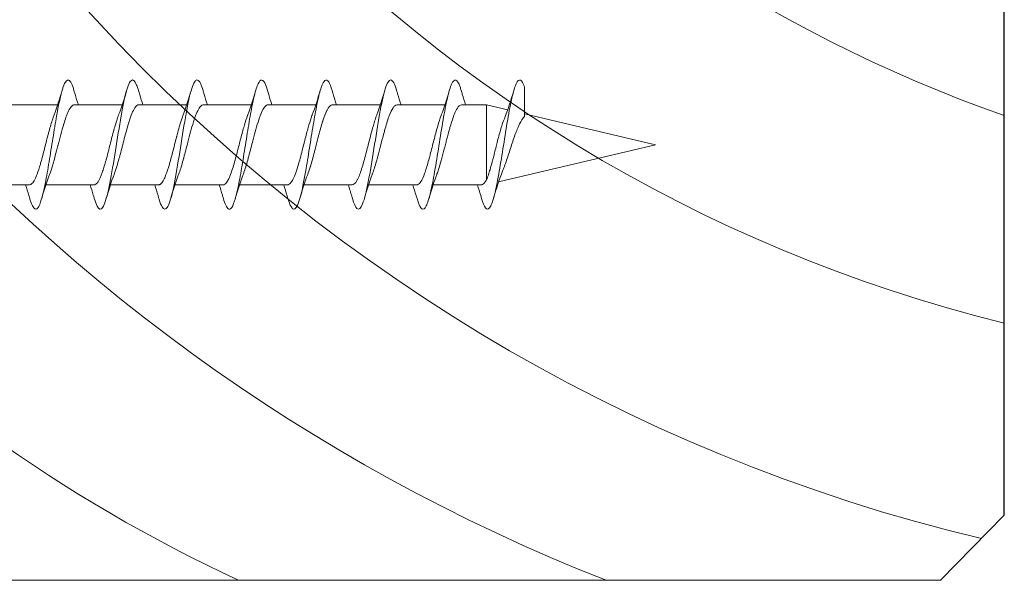
# Model space of a CAD drawing. Units: millimetres. Extents: x 597 to 1830, y -47 to 554.
# Drawn here: x 694 to 732, y 274 to 296 of the extents above; entities that cross this region are included whole.
import ezdxf

# ---------------------------------------------------------------- set-up
doc = ezdxf.new("R2010")
doc.units = ezdxf.units.MM
for name, color, linetype, lineweight in [('SX-Profil_Kontur', 7, 'Continuous', 25), ('SX-Profil_Schraffur', 7, 'Continuous', 5), ('SX-Schraube', 1, 'Continuous', 9)]:
    doc.layers.add(name, color=color, linetype=linetype, lineweight=lineweight)

# ---------------------------------------------------------------- blocks, each defined once
blk = doc.blocks.new('schrauben')
at = {"layer": 'SX-Schraube'}
for p, q in [((1205.934, 159.303), (1205.934, 157.438)), ((1209.034, 158.195), (1209.034, 156.346)), ((1205.934, 156.803), (1205.934, 154.938)), ((1209.034, 155.698), (1209.034, 153.846)), ((1205.934, 154.303), (1205.934, 152.438)), ((1209.034, 153.198), (1209.034, 151.346)), ((1205.934, 151.803), (1205.934, 149.938)), ((1209.035, 150.694), (1209.034, 148.846)), ((1205.934, 149.303), (1205.934, 147.438)), ((1209.034, 148.198), (1209.034, 146.346)), ((1205.934, 146.803), (1205.934, 144.938)), ((1209.034, 145.698), (1209.034, 143.846)), ((1205.934, 144.303), (1205.934, 142.438)), ((1209.034, 143.198), (1209.034, 141.346)), ((1205.934, 141.803), (1205.934, 139.938)), ((1209.034, 140.698), (1209.034, 139.732)), ((1206.139, 139.732), (1209.034, 139.732)), ((1208.84, 138.912), (1209.034, 139.732)), ((1207.484, 133.184), (1206.044, 139.266)), ((1207.484, 133.184), (1208.685, 138.258))]:
    blk.add_line(p, q, dxfattribs=at)
for points, knots in [([(1205.934, 157.589), (1205.796, 157.545), (1205.656, 157.501), (1205.478, 157.449), (1205.441, 157.438), (1205.404, 157.427)], [0.4625408, 0.4625408, 0.4625408, 0.4625408, 0.9187896, 0.9187896, 1.0373945, 1.0373945, 1.0373945, 1.0373945]), ([(1209.584, 155.715), (1209.811, 155.781), (1210.106, 155.92), (1209.888, 156.095), (1209.426, 156.223), (1209.094, 156.296), (1208.658, 156.381), (1207.971, 156.496), (1207.038, 156.642), (1206.167, 156.788), (1205.472, 156.934), (1205.045, 157.08), (1204.933, 157.242), (1205.168, 157.358), (1205.396, 157.425), (1205.404, 157.427)], [63.821959, 63.821959, 63.821959, 63.821959, 64.319325, 64.869299, 65.144286, 65.28178, 65.419273, 65.785923, 66.152572, 66.519221, 66.885871, 67.25252, 67.619169, 68.108035, 68.125125, 68.125125, 68.125125, 68.125125]), ([(1205.934, 157.442), (1205.934, 157.439), (1205.934, 157.436), (1205.934, 157.433), (1205.935, 157.403), (1205.95, 157.372), (1205.979, 157.342), (1205.997, 157.323), (1206.018, 157.305), (1206.045, 157.287), (1206.097, 157.252), (1206.166, 157.216), (1206.251, 157.181), (1206.282, 157.168), (1206.315, 157.155), (1206.349, 157.142), (1206.46, 157.101), (1206.588, 157.06), (1206.73, 157.018), (1206.755, 157.011), (1206.781, 157.004), (1206.807, 156.996), (1206.972, 156.95), (1207.15, 156.904), (1207.333, 156.857), (1207.34, 156.855), (1207.347, 156.853), (1207.355, 156.851), (1207.544, 156.803), (1207.736, 156.755), (1207.918, 156.706), (1207.929, 156.703), (1207.94, 156.7), (1207.951, 156.698), (1208.121, 156.652), (1208.281, 156.607), (1208.423, 156.561), (1208.445, 156.554), (1208.466, 156.547), (1208.487, 156.54), (1208.52, 156.529), (1208.552, 156.518), (1208.583, 156.507), (1208.602, 156.5), (1208.621, 156.493), (1208.639, 156.486)], [-71.469225, -71.469225, -71.469225, -71.469225, -71.435515, -71.435515, -71.435515, -71.063275, -71.063275, -71.063275, -70.843176, -70.843176, -70.843176, -70.409132, -70.409132, -70.409132, -70.250657, -70.250657, -70.250657, -69.747794, -69.747794, -69.747794, -69.658443, -69.658443, -69.658443, -69.089833, -69.089833, -69.089833, -69.067016, -69.067016, -69.067016, -68.476811, -68.476811, -68.476811, -68.441633, -68.441633, -68.441633, -67.888142, -67.888142, -67.888142, -67.803671, -67.803671, -67.803671, -67.668164, -67.668164, -67.668164, -67.583264, -67.583264, -67.583264, -67.583264]), ([(1209.034, 155.695), (1209.034, 155.707), (1209.032, 155.72), (1209.028, 155.732), (1209.017, 155.768), (1208.986, 155.804), (1208.939, 155.84), (1208.889, 155.877), (1208.821, 155.914), (1208.736, 155.952), (1208.696, 155.969), (1208.652, 155.987), (1208.604, 156.005), (1208.458, 156.06), (1208.284, 156.114), (1208.09, 156.168), (1208.086, 156.169), (1208.083, 156.17), (1208.079, 156.171), (1207.948, 156.208), (1207.81, 156.244), (1207.67, 156.281), (1207.609, 156.297), (1207.548, 156.312), (1207.487, 156.328), (1207.477, 156.331), (1207.467, 156.333), (1207.458, 156.336), (1207.386, 156.354), (1207.316, 156.372), (1207.246, 156.391), (1207.124, 156.422), (1207.006, 156.454), (1206.892, 156.486), (1206.83, 156.503), (1206.77, 156.52), (1206.712, 156.537), (1206.594, 156.572), (1206.485, 156.607), (1206.389, 156.642), (1206.37, 156.648), (1206.352, 156.655), (1206.335, 156.662)], [-76.815238, -76.815238, -76.815238, -76.815238, -76.66466, -76.66466, -76.66466, -76.235977, -76.235977, -76.235977, -75.788268, -75.788268, -75.788268, -75.574999, -75.574999, -75.574999, -74.922313, -74.922313, -74.922313, -74.910455, -74.910455, -74.910455, -74.470199, -74.470199, -74.470199, -74.280783, -74.280783, -74.280783, -74.250153, -74.250153, -74.250153, -74.029678, -74.029678, -74.029678, -73.648033, -73.648033, -73.648033, -73.440841, -73.440841, -73.440841, -73.017501, -73.017501, -73.017501, -72.936563, -72.936563, -72.936563, -72.936563]), ([(1209.034, 155.546), (1209.169, 155.59), (1209.307, 155.633), (1209.492, 155.688), (1209.538, 155.702), (1209.584, 155.715)], [0.4561752, 0.4561752, 0.4561752, 0.4561752, 0.9063537, 0.9063537, 1.0540815, 1.0540815, 1.0540815, 1.0540815]), ([(1209.584, 153.215), (1209.667, 153.239), (1209.956, 153.336), (1210.094, 153.506), (1209.505, 153.725), (1208.323, 153.943), (1206.896, 154.162), (1205.646, 154.381), (1204.941, 154.6), (1204.98, 154.782), (1205.279, 154.891), (1205.404, 154.927)], [57.538746, 57.538746, 57.538746, 57.538746, 57.719637, 58.269611, 58.819585, 59.369559, 59.919533, 60.469507, 61.019481, 61.569455, 61.841709, 61.841709, 61.841709, 61.841709]), ([(1205.934, 155.089), (1205.804, 155.047), (1205.672, 155.006), (1205.494, 154.953), (1205.449, 154.94), (1205.404, 154.927)], [0.463487, 0.463487, 0.463487, 0.463487, 0.8927065, 0.8927065, 1.0374315, 1.0374315, 1.0374315, 1.0374315]), ([(1205.934, 154.938), (1205.934, 154.894), (1205.962, 154.851), (1206.017, 154.807), (1206.029, 154.798), (1206.041, 154.789), (1206.055, 154.78), (1206.138, 154.726), (1206.26, 154.673), (1206.414, 154.619), (1206.442, 154.609), (1206.471, 154.599), (1206.501, 154.589), (1206.635, 154.545), (1206.788, 154.501), (1206.952, 154.456), (1207.058, 154.428), (1207.166, 154.399), (1207.277, 154.371), (1207.375, 154.346), (1207.474, 154.321), (1207.573, 154.296), (1207.76, 154.248), (1207.942, 154.201), (1208.112, 154.154), (1208.132, 154.148), (1208.151, 154.143), (1208.171, 154.137), (1208.348, 154.086), (1208.508, 154.036), (1208.64, 153.986)], [-61.36579, -61.36579, -61.36579, -61.36579, -60.835528, -60.835528, -60.835528, -60.725759, -60.725759, -60.725759, -60.067649, -60.067649, -60.067649, -59.947152, -59.947152, -59.947152, -59.406465, -59.406465, -59.406465, -59.059392, -59.059392, -59.059392, -58.751833, -58.751833, -58.751833, -58.174459, -58.174459, -58.174459, -58.107782, -58.107782, -58.107782, -57.493524, -57.493524, -57.493524, -57.493524]), ([(1209.034, 153.198), (1209.034, 153.224), (1209.024, 153.25), (1209.005, 153.276), (1208.991, 153.294), (1208.973, 153.313), (1208.95, 153.331), (1208.904, 153.368), (1208.839, 153.405), (1208.758, 153.442), (1208.678, 153.478), (1208.584, 153.514), (1208.477, 153.55), (1208.422, 153.569), (1208.364, 153.587), (1208.303, 153.606), (1208.125, 153.66), (1207.928, 153.713), (1207.722, 153.767), (1207.719, 153.768), (1207.715, 153.769), (1207.712, 153.77), (1207.513, 153.822), (1207.309, 153.874), (1207.113, 153.925), (1207.033, 153.947), (1206.954, 153.968), (1206.878, 153.989), (1206.768, 154.02), (1206.663, 154.051), (1206.566, 154.082), (1206.482, 154.109), (1206.404, 154.135), (1206.334, 154.162)], [-86.888973, -86.888973, -86.888973, -86.888973, -86.578015, -86.578015, -86.578015, -86.359151, -86.359151, -86.359151, -85.915937, -85.915937, -85.915937, -85.482017, -85.482017, -85.482017, -85.2594, -85.2594, -85.2594, -84.613622, -84.613622, -84.613622, -84.602978, -84.602978, -84.602978, -83.97807, -83.97807, -83.97807, -83.720838, -83.720838, -83.720838, -83.347697, -83.347697, -83.347697, -83.023992, -83.023992, -83.023992, -83.023992]), ([(1209.034, 153.046), (1209.161, 153.088), (1209.291, 153.128), (1209.476, 153.183), (1209.53, 153.199), (1209.584, 153.215)], [0.4571894, 0.4571894, 0.4571894, 0.4571894, 0.8804559, 0.8804559, 1.0539663, 1.0539663, 1.0539663, 1.0539663]), ([(1205.934, 152.589), (1205.797, 152.545), (1205.656, 152.502), (1205.478, 152.449), (1205.441, 152.438), (1205.403, 152.427)], [0.4624645, 0.4624645, 0.4624645, 0.4624645, 0.9180609, 0.9180609, 1.037735, 1.037735, 1.037735, 1.037735]), ([(1209.584, 150.715), (1209.69, 150.746), (1209.962, 150.841), (1210.048, 150.969), (1209.77, 151.139), (1209.059, 151.318), (1207.723, 151.536), (1206.32, 151.755), (1205.263, 151.974), (1204.864, 152.193), (1205.124, 152.344), (1205.386, 152.422), (1205.403, 152.427)], [51.255555, 51.255555, 51.255555, 51.255555, 51.486598, 51.975464, 52.219897, 52.769871, 53.319845, 53.869819, 54.419793, 54.969767, 55.519741, 55.558417, 55.558417, 55.558417, 55.558417]), ([(1205.934, 152.442), (1205.933, 152.428), (1205.935, 152.414), (1205.94, 152.4), (1205.943, 152.393), (1205.947, 152.386), (1205.951, 152.379), (1205.982, 152.325), (1206.056, 152.272), (1206.166, 152.219), (1206.192, 152.206), (1206.219, 152.194), (1206.249, 152.182), (1206.348, 152.14), (1206.468, 152.098), (1206.604, 152.056), (1206.704, 152.025), (1206.812, 151.994), (1206.926, 151.964), (1207.01, 151.941), (1207.097, 151.918), (1207.186, 151.894), (1207.378, 151.845), (1207.575, 151.796), (1207.767, 151.746), (1207.782, 151.742), (1207.796, 151.738), (1207.811, 151.735), (1208.013, 151.682), (1208.204, 151.63), (1208.373, 151.577), (1208.426, 151.561), (1208.475, 151.545), (1208.522, 151.528), (1208.563, 151.514), (1208.602, 151.5), (1208.638, 151.486)], [-51.293343, -51.293343, -51.293343, -51.293343, -51.124479, -51.124479, -51.124479, -51.037538, -51.037538, -51.037538, -50.38634, -50.38634, -50.38634, -50.236077, -50.236077, -50.236077, -49.72572, -49.72572, -49.72572, -49.347506, -49.347506, -49.347506, -49.066168, -49.066168, -49.066168, -48.461386, -48.461386, -48.461386, -48.415446, -48.415446, -48.415446, -47.775315, -47.775315, -47.775315, -47.578735, -47.578735, -47.578735, -47.407644, -47.407644, -47.407644, -47.407644]), ([(1209.035, 150.694), (1209.035, 150.696), (1209.035, 150.697), (1209.035, 150.699), (1209.034, 150.738), (1209.012, 150.776), (1208.97, 150.815), (1208.952, 150.831), (1208.93, 150.847), (1208.905, 150.863), (1208.845, 150.902), (1208.766, 150.941), (1208.669, 150.98), (1208.629, 150.996), (1208.586, 151.012), (1208.541, 151.028), (1208.432, 151.066), (1208.309, 151.105), (1208.175, 151.144), (1208.055, 151.178), (1207.928, 151.213), (1207.797, 151.247), (1207.726, 151.266), (1207.653, 151.285), (1207.58, 151.304), (1207.376, 151.357), (1207.171, 151.409), (1206.978, 151.462), (1206.971, 151.464), (1206.965, 151.465), (1206.959, 151.467), (1206.774, 151.518), (1206.603, 151.568), (1206.456, 151.618), (1206.413, 151.633), (1206.373, 151.647), (1206.335, 151.662)], [-107.082152, -107.082152, -107.082152, -107.082152, -107.061617, -107.061617, -107.061617, -106.599908, -106.599908, -106.599908, -106.404839, -106.404839, -106.404839, -105.938323, -105.938323, -105.938323, -105.747217, -105.747217, -105.747217, -105.284067, -105.284067, -105.284067, -104.867933, -104.867933, -104.867933, -104.640907, -104.640907, -104.640907, -104.007168, -104.007168, -104.007168, -103.986233, -103.986233, -103.986233, -103.376861, -103.376861, -103.376861, -103.201277, -103.201277, -103.201277, -103.201277]), ([(1209.034, 150.546), (1209.176, 150.593), (1209.323, 150.638), (1209.508, 150.693), (1209.546, 150.704), (1209.584, 150.715)], [0.4565797, 0.4565797, 0.4565797, 0.4565797, 0.9312918, 0.9312918, 1.0536774, 1.0536774, 1.0536774, 1.0536774]), ([(1209.584, 148.215), (1209.713, 148.252), (1209.945, 148.338), (1210.045, 148.473), (1209.814, 148.619), (1209.274, 148.765), (1208.498, 148.91), (1207.589, 149.056), (1206.667, 149.202), (1205.854, 149.348), (1205.26, 149.494), (1204.962, 149.64), (1204.993, 149.753), (1205.164, 149.849), (1205.298, 149.896), (1205.404, 149.927)], [44.972574, 44.972574, 44.972574, 44.972574, 45.253559, 45.620209, 45.986858, 46.353507, 46.720157, 47.086806, 47.453456, 47.820105, 48.186754, 48.553404, 48.920053, 49.042269, 49.275483, 49.275483, 49.275483, 49.275483]), ([(1205.934, 150.089), (1205.804, 150.047), (1205.671, 150.006), (1205.493, 149.953), (1205.449, 149.94), (1205.404, 149.927)], [0.4634052, 0.4634052, 0.4634052, 0.4634052, 0.8944462, 0.8944462, 1.0372363, 1.0372363, 1.0372363, 1.0372363]), ([(1205.934, 149.938), (1205.934, 149.931), (1205.934, 149.923), (1205.936, 149.916), (1205.936, 149.916), (1205.936, 149.916), (1205.936, 149.916), (1205.948, 149.862), (1206.002, 149.809), (1206.095, 149.756), (1206.115, 149.745), (1206.137, 149.733), (1206.161, 149.721), (1206.227, 149.689), (1206.306, 149.657), (1206.397, 149.624), (1206.425, 149.614), (1206.455, 149.604), (1206.485, 149.594), (1206.648, 149.54), (1206.838, 149.486), (1207.042, 149.432), (1207.044, 149.432), (1207.046, 149.431), (1207.048, 149.431), (1207.231, 149.382), (1207.423, 149.334), (1207.613, 149.286), (1207.631, 149.281), (1207.649, 149.276), (1207.667, 149.272), (1207.838, 149.228), (1208.004, 149.184), (1208.159, 149.141), (1208.19, 149.132), (1208.221, 149.123), (1208.252, 149.114), (1208.386, 149.074), (1208.508, 149.035), (1208.614, 148.995), (1208.622, 148.992), (1208.631, 148.989), (1208.639, 148.986)], [-31.100712, -31.100712, -31.100712, -31.100712, -31.011307, -31.011307, -31.011307, -31.011029, -31.011029, -31.011029, -30.363007, -30.363007, -30.363007, -30.22152, -30.22152, -30.22152, -29.826051, -29.826051, -29.826051, -29.703727, -29.703727, -29.703727, -29.04302, -29.04302, -29.04302, -29.037004, -29.037004, -29.037004, -28.446079, -28.446079, -28.446079, -28.389864, -28.389864, -28.389864, -27.856636, -27.856636, -27.856636, -27.747385, -27.747385, -27.747385, -27.268703, -27.268703, -27.268703, -27.229334, -27.229334, -27.229334, -27.229334]), ([(1209.034, 148.194), (1209.034, 148.196), (1209.034, 148.198), (1209.034, 148.199), (1209.033, 148.238), (1209.011, 148.276), (1208.969, 148.315), (1208.951, 148.331), (1208.929, 148.347), (1208.904, 148.364), (1208.844, 148.403), (1208.765, 148.441), (1208.668, 148.48), (1208.628, 148.496), (1208.585, 148.512), (1208.54, 148.528), (1208.432, 148.567), (1208.308, 148.605), (1208.174, 148.644), (1208.054, 148.679), (1207.927, 148.713), (1207.796, 148.748), (1207.725, 148.767), (1207.652, 148.785), (1207.579, 148.804), (1207.375, 148.857), (1207.17, 148.909), (1206.977, 148.962), (1206.97, 148.964), (1206.964, 148.966), (1206.958, 148.967), (1206.773, 149.018), (1206.602, 149.068), (1206.455, 149.118), (1206.412, 149.133), (1206.372, 149.147), (1206.334, 149.162)], [-107.082152, -107.082152, -107.082152, -107.082152, -107.061617, -107.061617, -107.061617, -106.599908, -106.599908, -106.599908, -106.404839, -106.404839, -106.404839, -105.938323, -105.938323, -105.938323, -105.747217, -105.747217, -105.747217, -105.284067, -105.284067, -105.284067, -104.867933, -104.867933, -104.867933, -104.640907, -104.640907, -104.640907, -104.007168, -104.007168, -104.007168, -103.986233, -103.986233, -103.986233, -103.376861, -103.376861, -103.376861, -103.201277, -103.201277, -103.201277, -103.201277]), ([(1209.034, 148.046), (1209.164, 148.089), (1209.298, 148.13), (1209.483, 148.185), (1209.534, 148.2), (1209.584, 148.215)], [0.4567774, 0.4567774, 0.4567774, 0.4567774, 0.8913559, 0.8913559, 1.0542881, 1.0542881, 1.0542881, 1.0542881]), ([(1209.582, 145.715), (1209.734, 145.759), (1209.974, 145.851), (1210.033, 145.993), (1209.757, 146.139), (1209.18, 146.285), (1208.379, 146.43), (1207.461, 146.576), (1206.444, 146.738), (1205.679, 146.884), (1205.116, 147.046), (1204.938, 147.176), (1205.072, 147.314), (1205.265, 147.387), (1205.405, 147.427)], [38.688061, 38.688061, 38.688061, 38.688061, 39.020521, 39.38717, 39.753819, 40.120469, 40.487118, 40.853767, 41.220417, 41.709282, 41.953715, 42.442581, 42.687014, 42.993009, 42.993009, 42.993009, 42.993009]), ([(1205.934, 147.589), (1205.795, 147.544), (1205.652, 147.5), (1205.474, 147.448), (1205.439, 147.438), (1205.405, 147.427)], [0.4628617, 0.4628617, 0.4628617, 0.4628617, 0.9256735, 0.9256735, 1.0366526, 1.0366526, 1.0366526, 1.0366526]), ([(1205.933, 147.438), (1205.933, 147.431), (1205.934, 147.423), (1205.936, 147.416), (1205.936, 147.416), (1205.936, 147.416), (1205.936, 147.416), (1205.948, 147.362), (1206.002, 147.31), (1206.095, 147.256), (1206.115, 147.245), (1206.137, 147.233), (1206.16, 147.221), (1206.227, 147.189), (1206.306, 147.157), (1206.397, 147.124), (1206.425, 147.114), (1206.455, 147.104), (1206.485, 147.094), (1206.648, 147.04), (1206.838, 146.986), (1207.042, 146.932), (1207.044, 146.932), (1207.046, 146.931), (1207.048, 146.931), (1207.231, 146.882), (1207.423, 146.834), (1207.613, 146.786), (1207.631, 146.781), (1207.649, 146.776), (1207.667, 146.772), (1207.838, 146.728), (1208.004, 146.684), (1208.159, 146.641), (1208.19, 146.632), (1208.221, 146.623), (1208.252, 146.614), (1208.386, 146.574), (1208.508, 146.535), (1208.614, 146.495), (1208.622, 146.492), (1208.631, 146.489), (1208.639, 146.486)], [-31.100712, -31.100712, -31.100712, -31.100712, -31.011307, -31.011307, -31.011307, -31.011029, -31.011029, -31.011029, -30.363007, -30.363007, -30.363007, -30.22152, -30.22152, -30.22152, -29.826051, -29.826051, -29.826051, -29.703727, -29.703727, -29.703727, -29.04302, -29.04302, -29.04302, -29.037004, -29.037004, -29.037004, -28.446079, -28.446079, -28.446079, -28.389864, -28.389864, -28.389864, -27.856636, -27.856636, -27.856636, -27.747385, -27.747385, -27.747385, -27.268703, -27.268703, -27.268703, -27.229334, -27.229334, -27.229334, -27.229334]), ([(1209.034, 145.691), (1209.035, 145.711), (1209.031, 145.731), (1209.02, 145.751), (1208.993, 145.804), (1208.929, 145.855), (1208.829, 145.907), (1208.823, 145.911), (1208.816, 145.914), (1208.81, 145.917), (1208.706, 145.969), (1208.571, 146.02), (1208.411, 146.072), (1208.401, 146.075), (1208.391, 146.078), (1208.381, 146.082), (1208.217, 146.134), (1208.033, 146.185), (1207.838, 146.237), (1207.83, 146.239), (1207.821, 146.241), (1207.813, 146.243), (1207.613, 146.296), (1207.406, 146.349), (1207.205, 146.401), (1207.204, 146.402), (1207.203, 146.402), (1207.203, 146.402), (1207.002, 146.454), (1206.811, 146.506), (1206.64, 146.559), (1206.632, 146.561), (1206.624, 146.563), (1206.616, 146.566), (1206.513, 146.598), (1206.418, 146.63), (1206.335, 146.662)], [-117.183134, -117.183134, -117.183134, -117.183134, -116.941746, -116.941746, -116.941746, -116.317803, -116.317803, -116.317803, -116.279665, -116.279665, -116.279665, -115.659874, -115.659874, -115.659874, -115.621811, -115.621811, -115.621811, -115.000546, -115.000546, -115.000546, -114.974335, -114.974335, -114.974335, -114.339588, -114.339588, -114.339588, -114.337474, -114.337474, -114.337474, -113.706803, -113.706803, -113.706803, -113.676996, -113.676996, -113.676996, -113.289342, -113.289342, -113.289342, -113.289342]), ([(1209.034, 145.546), (1209.173, 145.592), (1209.315, 145.636), (1209.5, 145.69), (1209.541, 145.702), (1209.582, 145.714)], [0.4565392, 0.4565392, 0.4565392, 0.4565392, 0.9197866, 0.9197866, 1.0524808, 1.0524808, 1.0524808, 1.0524808]), ([(1205.934, 145.089), (1205.788, 145.042), (1205.639, 144.996), (1205.461, 144.944), (1205.433, 144.936), (1205.405, 144.928)], [0.4626153, 0.4626153, 0.4626153, 0.4626153, 0.9472969, 0.9472969, 1.0360755, 1.0360755, 1.0360755, 1.0360755]), ([(1209.583, 143.215), (1209.591, 143.217), (1209.846, 143.292), (1210.123, 143.44), (1209.757, 143.659), (1208.724, 143.877), (1207.328, 144.096), (1205.981, 144.315), (1205.08, 144.534), (1204.904, 144.738), (1205.204, 144.869), (1205.405, 144.928)], [32.405242, 32.405242, 32.405242, 32.405242, 32.420832, 32.970806, 33.52078, 34.070754, 34.620728, 35.170702, 35.720676, 36.27065, 36.7101, 36.7101, 36.7101, 36.7101]), ([(1205.934, 144.938), (1205.934, 144.91), (1205.945, 144.883), (1205.968, 144.855), (1205.999, 144.817), (1206.05, 144.779), (1206.121, 144.741), (1206.151, 144.726), (1206.183, 144.71), (1206.219, 144.694), (1206.343, 144.64), (1206.501, 144.586), (1206.684, 144.532), (1206.694, 144.529), (1206.704, 144.526), (1206.714, 144.523), (1206.888, 144.472), (1207.081, 144.422), (1207.28, 144.37), (1207.365, 144.349), (1207.45, 144.327), (1207.535, 144.305), (1207.658, 144.274), (1207.781, 144.243), (1207.901, 144.211), (1208.056, 144.17), (1208.204, 144.129), (1208.338, 144.088), (1208.375, 144.076), (1208.412, 144.065), (1208.447, 144.053), (1208.516, 144.031), (1208.581, 144.008), (1208.639, 143.986)], [-21.012477, -21.012477, -21.012477, -21.012477, -20.676076, -20.676076, -20.676076, -20.213828, -20.213828, -20.213828, -20.022958, -20.022958, -20.022958, -19.361807, -19.361807, -19.361807, -19.325536, -19.325536, -19.325536, -18.703228, -18.703228, -18.703228, -18.438728, -18.438728, -18.438728, -18.054115, -18.054115, -18.054115, -17.554587, -17.554587, -17.554587, -17.415397, -17.415397, -17.415397, -17.141118, -17.141118, -17.141118, -17.141118]), ([(1209.034, 143.198), (1209.034, 143.228), (1209.021, 143.257), (1208.996, 143.287), (1208.978, 143.309), (1208.952, 143.331), (1208.919, 143.354), (1208.845, 143.405), (1208.737, 143.455), (1208.601, 143.506), (1208.59, 143.51), (1208.578, 143.515), (1208.567, 143.519), (1208.416, 143.573), (1208.237, 143.627), (1208.041, 143.682), (1207.988, 143.696), (1207.934, 143.711), (1207.879, 143.726), (1207.735, 143.764), (1207.585, 143.803), (1207.435, 143.841), (1207.301, 143.876), (1207.168, 143.911), (1207.039, 143.945), (1206.973, 143.963), (1206.908, 143.981), (1206.845, 143.999), (1206.66, 144.051), (1206.492, 144.103), (1206.353, 144.155), (1206.347, 144.157), (1206.34, 144.16), (1206.334, 144.162)], [-127.24237, -127.24237, -127.24237, -127.24237, -126.888173, -126.888173, -126.888173, -126.62169, -126.62169, -126.62169, -126.011707, -126.011707, -126.011707, -125.961145, -125.961145, -125.961145, -125.30937, -125.30937, -125.30937, -125.133366, -125.133366, -125.133366, -124.668732, -124.668732, -124.668732, -124.251433, -124.251433, -124.251433, -124.036475, -124.036475, -124.036475, -123.405721, -123.405721, -123.405721, -123.377887, -123.377887, -123.377887, -123.377887]), ([(1209.034, 143.046), (1209.173, 143.092), (1209.316, 143.136), (1209.501, 143.191), (1209.542, 143.203), (1209.583, 143.215)], [0.4565719, 0.4565719, 0.4565719, 0.4565719, 0.9216774, 0.9216774, 1.0531547, 1.0531547, 1.0531547, 1.0531547]), ([(1209.584, 140.715), (1209.635, 140.73), (1209.854, 140.799), (1210.062, 140.923), (1209.906, 141.087), (1209.345, 141.251), (1208.474, 141.416), (1207.438, 141.58), (1206.412, 141.744), (1205.567, 141.908), (1205.046, 142.072), (1204.935, 142.236), (1205.165, 142.355), (1205.373, 142.418), (1205.403, 142.427)], [26.122572, 26.122572, 26.122572, 26.122572, 26.233625, 26.646105, 27.058586, 27.471066, 27.883547, 28.296027, 28.708508, 29.120988, 29.533469, 29.945949, 30.35843, 30.425659, 30.425659, 30.425659, 30.425659]), ([(1205.934, 142.589), (1205.8, 142.546), (1205.664, 142.504), (1205.485, 142.451), (1205.444, 142.439), (1205.403, 142.427)], [0.4629571, 0.4629571, 0.4629571, 0.4629571, 0.9062434, 0.9062434, 1.0377042, 1.0377042, 1.0377042, 1.0377042]), ([(1205.934, 142.441), (1205.932, 142.392), (1205.967, 142.343), (1206.036, 142.294), (1206.042, 142.289), (1206.049, 142.284), (1206.056, 142.279), (1206.132, 142.23), (1206.24, 142.181), (1206.375, 142.132), (1206.391, 142.127), (1206.406, 142.121), (1206.422, 142.116), (1206.561, 142.067), (1206.724, 142.019), (1206.902, 141.97), (1206.924, 141.964), (1206.945, 141.958), (1206.967, 141.952), (1207.145, 141.904), (1207.332, 141.857), (1207.521, 141.809), (1207.547, 141.802), (1207.573, 141.796), (1207.599, 141.789), (1207.78, 141.743), (1207.958, 141.697), (1208.124, 141.65), (1208.153, 141.642), (1208.182, 141.634), (1208.21, 141.626), (1208.363, 141.582), (1208.501, 141.538), (1208.619, 141.494), (1208.626, 141.491), (1208.633, 141.488), (1208.639, 141.486)], [-10.938367, -10.938367, -10.938367, -10.938367, -10.339022, -10.339022, -10.339022, -10.280984, -10.280984, -10.280984, -9.681672, -9.681672, -9.681672, -9.614376, -9.614376, -9.614376, -9.020319, -9.020319, -9.020319, -8.948367, -8.948367, -8.948367, -8.364894, -8.364894, -8.364894, -8.28365, -8.28365, -8.28365, -7.719943, -7.719943, -7.719943, -7.620658, -7.620658, -7.620658, -7.084405, -7.084405, -7.084405, -7.052646, -7.052646, -7.052646, -7.052646]), ([(1209.034, 140.696), (1209.034, 140.728), (1209.021, 140.759), (1208.993, 140.79), (1208.982, 140.804), (1208.967, 140.817), (1208.951, 140.831), (1208.899, 140.872), (1208.823, 140.914), (1208.727, 140.956), (1208.696, 140.969), (1208.664, 140.982), (1208.63, 140.995), (1208.522, 141.037), (1208.396, 141.078), (1208.257, 141.12), (1208.212, 141.133), (1208.166, 141.146), (1208.119, 141.16), (1207.977, 141.2), (1207.826, 141.24), (1207.671, 141.281), (1207.614, 141.295), (1207.558, 141.31), (1207.501, 141.324), (1207.354, 141.363), (1207.206, 141.401), (1207.064, 141.439), (1207.001, 141.456), (1206.939, 141.472), (1206.879, 141.489), (1206.752, 141.524), (1206.633, 141.56), (1206.525, 141.595), (1206.465, 141.615), (1206.409, 141.634), (1206.357, 141.653), (1206.349, 141.656), (1206.342, 141.659), (1206.335, 141.662)], [-137.338245, -137.338245, -137.338245, -137.338245, -136.963805, -136.963805, -136.963805, -136.801881, -136.801881, -136.801881, -136.301838, -136.301838, -136.301838, -136.144471, -136.144471, -136.144471, -135.646093, -135.646093, -135.646093, -135.485811, -135.485811, -135.485811, -135.001265, -135.001265, -135.001265, -134.825558, -134.825558, -134.825558, -134.3664, -134.3664, -134.3664, -134.163599, -134.163599, -134.163599, -133.736108, -133.736108, -133.736108, -133.50009, -133.50009, -133.50009, -133.466701, -133.466701, -133.466701, -133.466701]), ([(1209.034, 140.546), (1209.167, 140.59), (1209.304, 140.632), (1209.489, 140.687), (1209.536, 140.701), (1209.584, 140.715)], [0.456543, 0.456543, 0.456543, 0.456543, 0.9015084, 0.9015084, 1.0537917, 1.0537917, 1.0537917, 1.0537917]), ([(1205.934, 140.089), (1205.796, 140.045), (1205.656, 140.001), (1205.478, 139.949), (1205.441, 139.938), (1205.404, 139.927)], [0.4627848, 0.4627848, 0.4627848, 0.4627848, 0.9195104, 0.9195104, 1.0371013, 1.0371013, 1.0371013, 1.0371013]), ([(1209.721, 138.258), (1209.758, 138.271), (1209.933, 138.339), (1210.064, 138.461), (1209.809, 138.626), (1209.165, 138.79), (1208.241, 138.954), (1207.192, 139.118), (1206.193, 139.282), (1205.413, 139.446), (1204.982, 139.61), (1204.972, 139.771), (1205.229, 139.876), (1205.404, 139.927)], [19.948594, 19.948594, 19.948594, 19.948594, 20.046417, 20.458898, 20.871378, 21.283859, 21.696339, 22.10882, 22.5213, 22.933781, 23.346261, 23.758742, 24.143077, 24.143077, 24.143077, 24.143077]), ([(1205.934, 139.938), (1205.934, 139.923), (1205.937, 139.907), (1205.944, 139.892), (1205.955, 139.867), (1205.976, 139.842), (1206.005, 139.818), (1206.038, 139.789), (1206.083, 139.761), (1206.139, 139.732)], [-0.8356562, -0.8356562, -0.8356562, -0.8356562, -0.6500721, -0.6500721, -0.6500721, -0.3476593, -0.3476593, -0.3476593, -0.000002, -0.000002, -0.000002, -0.000002]), ([(1206.139, 139.732), (1206.196, 139.707), (1206.261, 139.683), (1206.334, 139.658), (1206.391, 139.638), (1206.452, 139.619), (1206.518, 139.599), (1206.625, 139.567), (1206.741, 139.535), (1206.864, 139.502), (1206.904, 139.492), (1206.946, 139.481), (1206.988, 139.47), (1207.146, 139.429), (1207.311, 139.389), (1207.474, 139.347), (1207.508, 139.339), (1207.542, 139.33), (1207.576, 139.322), (1207.744, 139.279), (1207.906, 139.236), (1208.056, 139.192), (1208.077, 139.186), (1208.098, 139.18), (1208.119, 139.174), (1208.262, 139.131), (1208.389, 139.088), (1208.495, 139.044)], [-6.082834, -6.082834, -6.082834, -6.082834, -5.763677, -5.763677, -5.763677, -5.514264, -5.514264, -5.514264, -5.107724, -5.107724, -5.107724, -4.973428, -4.973428, -4.973428, -4.466563, -4.466563, -4.466563, -4.361482, -4.361482, -4.361482, -3.84098, -3.84098, -3.84098, -3.766703, -3.766703, -3.766703, -3.255164, -3.255164, -3.255164, -3.255164]), ([(1208.584, 138.258), (1208.552, 138.294), (1208.508, 138.33), (1208.361, 138.426), (1208.239, 138.485), (1207.949, 138.603), (1207.785, 138.661), (1207.436, 138.778), (1207.255, 138.835), (1206.903, 138.95), (1206.735, 139.006), (1206.545, 139.078), (1206.505, 139.094), (1206.467, 139.11)], [-4.997561, -4.997561, -4.997561, -4.997561, -4.678443, -4.678443, -4.131478, -4.131478, -3.575055, -3.575055, -3.009135, -3.009135, -2.433158, -2.433158, -2.270466, -2.270466, -2.270466, -2.270466]), ([(1208.584, 138.258), (1208.733, 138.258), (1208.873, 138.258), (1209.19, 138.258), (1209.346, 138.258), (1209.605, 138.258), (1209.689, 138.258), (1209.721, 138.258)], [-2.098894, -2.098894, -2.098894, -2.098894, -1.610971, -1.610971, -0.877173, -0.877173, 0, 0, 0, 0])]:
    blk.add_open_spline(points, degree=3, knots=knots, dxfattribs=at)
for points in [[(1205.404, 156.965), (1205.726, 156.871), (1206.046, 156.772), (1206.335, 156.662)], [(1209.585, 156.177), (1209.257, 156.272), (1208.932, 156.373), (1208.639, 156.486)], [(1208.639, 156.486), (1208.639, 156.486), (1208.639, 156.486), (1208.639, 156.486)], [(1205.405, 154.465), (1205.727, 154.371), (1206.045, 154.272), (1206.334, 154.162)], [(1209.583, 153.678), (1209.256, 153.772), (1208.932, 153.873), (1208.64, 153.986)], [(1205.404, 151.965), (1205.726, 151.872), (1206.046, 151.772), (1206.335, 151.662)], [(1209.584, 151.177), (1209.256, 151.272), (1208.931, 151.374), (1208.638, 151.486)], [(1205.405, 149.465), (1205.727, 149.371), (1206.046, 149.272), (1206.334, 149.162)], [(1209.584, 148.677), (1209.257, 148.772), (1208.932, 148.873), (1208.639, 148.986)], [(1205.934, 147.444), (1205.934, 147.442), (1205.933, 147.44), (1205.933, 147.438)], [(1205.404, 146.965), (1205.727, 146.871), (1206.045, 146.772), (1206.335, 146.662)], [(1206.335, 146.662), (1206.335, 146.662), (1206.335, 146.662), (1206.335, 146.662)], [(1209.584, 146.177), (1209.257, 146.272), (1208.932, 146.373), (1208.639, 146.486)], [(1205.934, 144.944), (1205.934, 144.942), (1205.934, 144.94), (1205.934, 144.938)], [(1205.404, 144.465), (1205.727, 144.371), (1206.046, 144.272), (1206.334, 144.162)], [(1209.585, 143.677), (1209.257, 143.772), (1208.933, 143.873), (1208.639, 143.986)], [(1208.639, 143.986), (1208.639, 143.986), (1208.639, 143.986), (1208.639, 143.986)], [(1209.034, 143.197), (1209.034, 143.197), (1209.034, 143.198), (1209.034, 143.198)], [(1205.404, 141.965), (1205.726, 141.872), (1206.046, 141.772), (1206.335, 141.662)], [(1209.584, 141.177), (1209.256, 141.272), (1208.932, 141.373), (1208.639, 141.486)], [(1205.404, 139.465), (1205.776, 139.357), (1206.146, 139.241), (1206.467, 139.11)], [(1209.584, 138.677), (1209.202, 138.788), (1208.82, 138.908), (1208.495, 139.044)]]:
    blk.add_open_spline(points, degree=3, dxfattribs=at)
blk = doc.blocks.new('w2w1')
at = {"layer": 'SX-Profil_Kontur'}
for p, q in [((2378.248, 159.491), (2378.248, 214.491)), ((2375.775, 156.975), (2378.248, 159.491)), ((2320.768, 156.975), (2375.798, 156.998))]:
    blk.add_line(p, q, dxfattribs=at)
blk = doc.blocks.new('Profil')
at = {"layer": 'SX-Profil_Schraffur', "ltscale": 2}
for centre, radius, start, end in [((747.16, 341.869), 68.294, 186.74172, 256.55157), ((746.145, 340.732), 58.624, 186.74048, 256.20416), ((750.482, 344.096), 55.38, 190.7144, 250.6862), ((743.155, 341.092), 72.258, 190.75354, 248.55628), ((728.197, 328.994), 60.85, 202.95565, 245.02383)]:
    blk.add_arc(centre, radius, start, end, dxfattribs=at)
at = {"layer": 'SX-Profil_Kontur'}
blk.add_blockref('w2w1', (-1646.082, 116.86), dxfattribs=at)

msp = doc.modelspace()

# ---------------------------------------------------------------- block references
at = {"layer": 'SX-Profil_Kontur'}
msp.add_blockref('Profil', (0.004, 0.15), dxfattribs=at)
at = {"layer": 'SX-Schraube', "rotation": 90}
msp.add_blockref('schrauben', (851.846, -916.632), dxfattribs=at)

doc.saveas('drawing.dxf')
